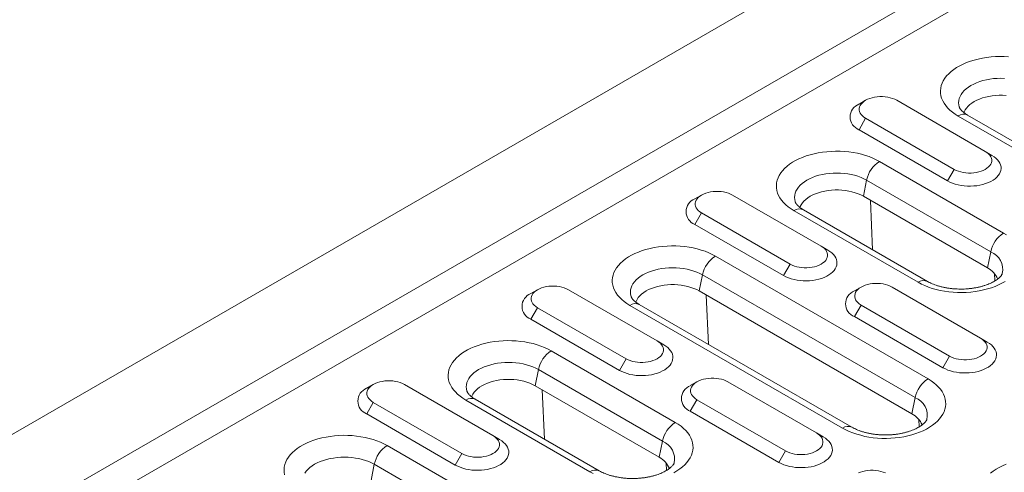
# Model space of a CAD drawing. Units: millimetres. Extents: x 82 to 3077, y 44 to 4279.
# Drawn here: x 2580 to 2698, y 3727 to 3781 of the extents above; entities that cross this region are included whole.
import ezdxf

# ---------------------------------------------------------------- set-up
doc = ezdxf.new("R2010")
doc.units = ezdxf.units.MM
doc.layers.add('DUENN-18', color=7, linetype='Continuous', lineweight=9)

msp = doc.modelspace()

# ---------------------------------------------------------------- linework, layer by layer
at = {"layer": 'DUENN-18', "color": 7, "linetype": 'Continuous'}
for p, q in [((2771.76, 3842.82, 156.45), (2244.61, 3538.5, 156.45)), ((2253.62, 3533.29, 156.45), (2780.77, 3837.61, 156.45)), ((2253.62, 3529.62, 156.45), (2783.95, 3835.77, 156.45)), ((2680.97, 3771.43, 156.45), (2680.18, 3770.97, 156.45)), ((2695.29, 3765.3, 156.45), (2684.69, 3771.43, 156.45)), ((2680.97, 3769.28, 156.45), (2680.18, 3767.91, 156.45)), ((2680.97, 3769.28, 156.45), (2691.58, 3763.16, 156.45)), ((2717.5, 3754.86, 156.45), (2692.05, 3769.55, 156.45)), ((2718.63, 3754.97, 156.45), (2693.17, 3769.66, 156.45)), ((2680.18, 3767.91, 156.45), (2690.79, 3761.78, 156.45)), ((2695.29, 3765.3, 156.45), (2696.09, 3764.84, 156.45)), ((2682.63, 3764.12, 156.45), (2697.48, 3755.54, 156.45)), ((2691.58, 3763.16, 156.45), (2690.79, 3761.78, 156.45)), ((2681.09, 3761.87, 156.45), (2680.7, 3759.94, 156.45)), ((2695.94, 3753.29, 156.45), (2681.09, 3761.87, 156.45)), ((2661.33, 3760.09, 156.45), (2660.53, 3759.63, 156.45)), ((2675.65, 3753.96, 156.45), (2665.04, 3760.09, 156.45)), ((2695.55, 3751.37, 156.45), (2680.7, 3759.94, 156.45)), ((2681.81, 3753.54, 156.45), (2681.54, 3759.45, 156.45)), ((2661.33, 3757.94, 156.45), (2660.54, 3756.57, 156.45)), ((2661.33, 3757.94, 156.45), (2671.94, 3751.82, 156.45)), ((2687.25, 3749.64, 156.45), (2672.4, 3758.21, 156.45)), ((2688.38, 3749.75, 156.45), (2673.53, 3758.32, 156.45)), ((2660.54, 3756.57, 156.45), (2671.14, 3750.44, 156.45)), ((2675.65, 3753.96, 156.45), (2676.44, 3753.5, 156.45)), ((2662.99, 3752.78, 156.45), (2688.44, 3738.08, 156.45)), ((2695.94, 3753.29, 156.45), (2695.55, 3751.37, 156.45)), ((2671.94, 3751.82, 156.45), (2671.14, 3750.44, 156.45)), ((2661.45, 3750.53, 156.45), (2661.05, 3748.6, 156.45)), ((2686.91, 3735.83, 156.45), (2661.45, 3750.53, 156.45)), ((2696.44, 3749.8, 156.45), (2696.4, 3750.68, 156.45)), ((2641.69, 3748.75, 156.45), (2640.89, 3748.29, 156.45)), ((2656.01, 3742.62, 156.45), (2645.4, 3748.75, 156.45)), ((2686.51, 3733.9, 156.45), (2661.05, 3748.6, 156.45)), ((2662.17, 3742.2, 156.45), (2661.89, 3748.11, 156.45)), ((2680.42, 3749.06, 156.45), (2679.63, 3748.61, 156.45)), ((2694.74, 3742.94, 156.45), (2684.13, 3749.06, 156.45)), ((2678.22, 3732.18, 156.45), (2652.76, 3746.87, 156.45)), ((2679.34, 3732.29, 156.45), (2653.88, 3746.98, 156.45)), ((2680.42, 3746.92, 156.45), (2679.63, 3745.54, 156.45)), ((2680.42, 3746.92, 156.45), (2691.03, 3740.8, 156.45)), ((2641.69, 3746.6, 156.45), (2640.89, 3745.23, 156.45)), ((2641.69, 3746.6, 156.45), (2652.29, 3740.48, 156.45)), ((2640.89, 3745.23, 156.45), (2651.5, 3739.1, 156.45)), ((2679.63, 3745.54, 156.45), (2690.23, 3739.42, 156.45)), ((2656.01, 3742.62, 156.45), (2656.8, 3742.16, 156.45)), ((2694.74, 3742.94, 156.45), (2695.54, 3742.48, 156.45)), ((2643.34, 3741.44, 156.45), (2658.19, 3732.86, 156.45)), ((2652.29, 3740.48, 156.45), (2651.5, 3739.1, 156.45)), ((2691.03, 3740.8, 156.45), (2690.23, 3739.42, 156.45)), ((2641.81, 3739.19, 156.45), (2641.41, 3737.26, 156.45)), ((2656.66, 3730.61, 156.45), (2641.81, 3739.19, 156.45)), ((2622.04, 3737.41, 156.45), (2621.25, 3736.95, 156.45)), ((2636.36, 3731.28, 156.45), (2625.76, 3737.41, 156.45)), ((2660.78, 3737.72, 156.45), (2659.98, 3737.27, 156.45)), ((2675.1, 3731.6, 156.45), (2664.49, 3737.72, 156.45)), ((2656.26, 3728.69, 156.45), (2641.41, 3737.26, 156.45)), ((2642.53, 3730.86, 156.45), (2642.25, 3736.77, 156.45)), ((2622.04, 3735.26, 156.45), (2621.25, 3733.89, 156.45)), ((2622.04, 3735.26, 156.45), (2632.65, 3729.14, 156.45)), ((2647.97, 3726.96, 156.45), (2633.12, 3735.53, 156.45)), ((2649.09, 3727.07, 156.45), (2634.24, 3735.64, 156.45)), ((2660.78, 3735.58, 156.45), (2659.98, 3734.2, 156.45)), ((2660.78, 3735.58, 156.45), (2671.39, 3729.46, 156.45)), ((2686.91, 3735.83, 156.45), (2686.51, 3733.9, 156.45)), ((2621.25, 3733.89, 156.45), (2631.85, 3727.76, 156.45)), ((2659.98, 3734.2, 156.45), (2670.59, 3728.08, 156.45)), ((2687.4, 3732.34, 156.45), (2687.36, 3733.22, 156.45)), ((2675.1, 3731.6, 156.45), (2675.89, 3731.14, 156.45)), ((2636.36, 3731.28, 156.45), (2637.16, 3730.82, 156.45)), ((2656.66, 3730.61, 156.45), (2656.26, 3728.69, 156.45)), ((2623.7, 3730.1, 156.45), (2649.16, 3715.4, 156.45)), ((2632.65, 3729.14, 156.45), (2631.85, 3727.76, 156.45)), ((2671.39, 3729.46, 156.45), (2670.59, 3728.08, 156.45)), ((2657.15, 3727.12, 156.45), (2657.11, 3728, 156.45)), ((2622.16, 3727.85, 156.45), (2621.77, 3725.92, 156.45)), ((2647.62, 3713.15, 156.45), (2622.16, 3727.85, 156.45))]:
    msp.add_line(p, q, dxfattribs=at)
at = {"layer": 'DUENN-18', "color": 7, "linetype": 'Continuous', "elevation": 156.45, "flags": 128}
for points in [[(2692.05, 3769.55), (2691.69, 3769.78), (2691.36, 3770.01), (2691.06, 3770.26), (2690.79, 3770.53), (2690.56, 3770.8), (2690.36, 3771.08), (2690.2, 3771.37), (2690.07, 3771.67), (2689.99, 3771.97), (2689.94, 3772.28), (2689.93, 3772.58), (2689.96, 3772.88), (2690.03, 3773.19), (2690.13, 3773.49), (2690.27, 3773.78), (2690.45, 3774.07), (2690.67, 3774.34), (2690.92, 3774.61), (2691.2, 3774.87), (2691.52, 3775.12), (2691.86, 3775.35), (2692.24, 3775.56), (2692.64, 3775.76), (2693.06, 3775.94), (2693.51, 3776.11), (2693.97, 3776.25), (2694.45, 3776.37), (2694.95, 3776.48), (2695.46, 3776.56), (2695.98, 3776.62), (2696.5, 3776.66), (2697.03, 3776.68), (2697.56, 3776.67), (2698.08, 3776.64)], [(2697.6, 3774.05), (2697.16, 3774.06), (2696.72, 3774.05), (2696.28, 3774.02), (2695.85, 3773.96), (2695.43, 3773.89), (2695.02, 3773.79), (2694.63, 3773.67), (2694.26, 3773.53), (2693.91, 3773.38), (2693.58, 3773.21), (2693.29, 3773.02), (2693.02, 3772.82), (2692.78, 3772.6), (2692.58, 3772.38), (2692.41, 3772.14), (2692.27, 3771.9), (2692.18, 3771.65), (2692.12, 3771.4), (2692.1, 3771.14), (2692.12, 3770.89), (2692.18, 3770.64), (2692.19, 3770.59)], [(2684.69, 3771.43), (2684.45, 3771.55), (2684.19, 3771.65), (2683.91, 3771.74), (2683.61, 3771.8), (2683.3, 3771.85), (2682.99, 3771.87), (2682.67, 3771.87), (2682.36, 3771.85), (2682.05, 3771.8), (2681.75, 3771.74), (2681.47, 3771.65), (2681.21, 3771.55), (2680.97, 3771.43), (2680.76, 3771.29), (2680.58, 3771.14), (2680.44, 3770.98), (2680.32, 3770.81), (2680.25, 3770.63), (2680.21, 3770.45), (2680.21, 3770.26), (2680.25, 3770.08), (2680.32, 3769.9), (2680.44, 3769.73), (2680.58, 3769.57), (2680.76, 3769.42), (2680.97, 3769.28)], [(2697.78, 3772.01), (2697.37, 3772.04), (2696.95, 3772.04), (2696.54, 3772.01), (2696.13, 3771.97), (2695.73, 3771.9), (2695.34, 3771.82), (2694.97, 3771.71), (2694.62, 3771.58), (2694.28, 3771.44), (2693.98, 3771.28), (2693.7, 3771.1), (2693.45, 3770.91), (2693.23, 3770.71), (2693.04, 3770.49), (2692.89, 3770.27), (2692.78, 3770.04), (2692.74, 3769.94)], [(2672.4, 3758.21), (2672.04, 3758.44), (2671.71, 3758.67), (2671.41, 3758.92), (2671.15, 3759.19), (2670.91, 3759.46), (2670.72, 3759.74), (2670.55, 3760.03), (2670.43, 3760.33), (2670.34, 3760.63), (2670.3, 3760.94), (2670.29, 3761.24), (2670.32, 3761.54), (2670.38, 3761.85), (2670.49, 3762.15), (2670.63, 3762.44), (2670.81, 3762.73), (2671.03, 3763), (2671.28, 3763.27), (2671.56, 3763.53), (2671.87, 3763.78), (2672.22, 3764.01), (2672.59, 3764.22), (2672.99, 3764.42), (2673.42, 3764.6), (2673.86, 3764.77), (2674.33, 3764.91), (2674.81, 3765.04), (2675.31, 3765.14), (2675.82, 3765.22), (2676.33, 3765.28), (2676.86, 3765.32), (2677.38, 3765.34), (2677.91, 3765.33), (2678.44, 3765.3), (2678.96, 3765.25), (2679.47, 3765.18), (2679.98, 3765.09), (2680.47, 3764.98), (2680.94, 3764.84), (2681.4, 3764.69), (2681.83, 3764.51), (2682.24, 3764.32), (2682.63, 3764.12)], [(2690.79, 3761.78), (2691.07, 3761.64), (2691.37, 3761.51), (2691.7, 3761.39), (2692.05, 3761.3), (2692.41, 3761.23), (2692.78, 3761.18), (2693.15, 3761.15), (2693.53, 3761.15), (2693.91, 3761.17), (2694.28, 3761.2), (2694.65, 3761.26), (2695, 3761.35), (2695.34, 3761.45), (2695.66, 3761.57), (2695.95, 3761.71), (2696.22, 3761.86), (2696.46, 3762.03), (2696.67, 3762.21), (2696.84, 3762.41), (2696.99, 3762.61), (2697.09, 3762.82), (2697.16, 3763.04), (2697.19, 3763.26), (2697.18, 3763.48), (2697.13, 3763.7), (2697.04, 3763.91), (2696.92, 3764.12), (2696.76, 3764.32), (2696.57, 3764.5), (2696.34, 3764.68), (2696.09, 3764.84)], [(2691.58, 3763.16), (2691.82, 3763.04), (2692.08, 3762.93), (2692.36, 3762.85), (2692.66, 3762.78), (2692.96, 3762.74), (2693.28, 3762.72), (2693.6, 3762.72), (2693.91, 3762.74), (2694.22, 3762.78), (2694.51, 3762.85), (2694.79, 3762.93), (2695.06, 3763.04), (2695.29, 3763.16), (2695.5, 3763.3), (2695.68, 3763.45), (2695.83, 3763.61), (2695.94, 3763.78), (2696.02, 3763.96), (2696.06, 3764.14), (2696.06, 3764.32), (2696.02, 3764.5), (2695.94, 3764.68), (2695.83, 3764.85), (2695.68, 3765.02), (2695.5, 3765.17), (2695.29, 3765.3)], [(2681.09, 3761.87), (2680.77, 3762.04), (2680.42, 3762.19), (2680.05, 3762.33), (2679.65, 3762.45), (2679.25, 3762.55), (2678.83, 3762.62), (2678.39, 3762.68), (2677.96, 3762.71), (2677.52, 3762.72), (2677.08, 3762.71), (2676.64, 3762.68), (2676.21, 3762.62), (2675.79, 3762.55), (2675.38, 3762.45), (2674.99, 3762.33), (2674.62, 3762.19), (2674.27, 3762.04), (2673.94, 3761.87), (2673.64, 3761.68), (2673.37, 3761.48), (2673.14, 3761.26), (2672.93, 3761.04), (2672.76, 3760.8), (2672.63, 3760.56), (2672.54, 3760.31), (2672.48, 3760.06), (2672.46, 3759.8), (2672.48, 3759.55), (2672.54, 3759.3), (2672.55, 3759.25)], [(2665.04, 3760.09), (2664.81, 3760.21), (2664.54, 3760.31), (2664.26, 3760.4), (2663.97, 3760.46), (2663.66, 3760.51), (2663.35, 3760.53), (2663.03, 3760.53), (2662.71, 3760.51), (2662.41, 3760.46), (2662.11, 3760.4), (2661.83, 3760.31), (2661.57, 3760.21), (2661.33, 3760.09), (2661.12, 3759.95), (2660.94, 3759.8), (2660.79, 3759.64), (2660.68, 3759.47), (2660.6, 3759.29), (2660.57, 3759.11), (2660.57, 3758.92), (2660.6, 3758.74), (2660.68, 3758.56), (2660.79, 3758.39), (2660.94, 3758.23), (2661.12, 3758.08), (2661.33, 3757.94)], [(2680.7, 3759.94), (2680.39, 3760.1), (2680.06, 3760.25), (2679.71, 3760.37), (2679.33, 3760.48), (2678.95, 3760.56), (2678.55, 3760.63), (2678.14, 3760.67), (2677.72, 3760.7), (2677.31, 3760.7), (2676.89, 3760.67), (2676.49, 3760.63), (2676.09, 3760.56), (2675.7, 3760.48), (2675.33, 3760.37), (2674.97, 3760.25), (2674.64, 3760.1), (2674.33, 3759.94), (2674.05, 3759.76), (2673.8, 3759.57), (2673.58, 3759.37), (2673.4, 3759.15), (2673.25, 3758.93), (2673.14, 3758.7), (2673.1, 3758.6)], [(2697.48, 3755.54), (2697.84, 3755.32)], [(2652.76, 3746.87), (2652.4, 3747.1), (2652.07, 3747.33), (2651.77, 3747.58), (2651.5, 3747.85), (2651.27, 3748.12), (2651.07, 3748.4), (2650.91, 3748.69), (2650.79, 3748.99), (2650.7, 3749.29), (2650.65, 3749.6), (2650.64, 3749.9), (2650.67, 3750.2), (2650.74, 3750.51), (2650.84, 3750.81), (2650.99, 3751.1), (2651.17, 3751.39), (2651.38, 3751.66), (2651.63, 3751.93), (2651.92, 3752.19), (2652.23, 3752.44), (2652.58, 3752.67), (2652.95, 3752.88), (2653.35, 3753.08), (2653.77, 3753.26), (2654.22, 3753.43), (2654.68, 3753.57), (2655.17, 3753.7), (2655.66, 3753.8), (2656.17, 3753.88), (2656.69, 3753.94), (2657.21, 3753.98), (2657.74, 3754), (2658.27, 3753.99), (2658.79, 3753.96), (2659.32, 3753.91), (2659.83, 3753.84), (2660.33, 3753.75), (2660.82, 3753.64), (2661.3, 3753.5), (2661.75, 3753.35), (2662.19, 3753.17), (2662.6, 3752.98), (2662.99, 3752.78)], [(2671.94, 3751.82), (2672.17, 3751.7), (2672.44, 3751.59), (2672.72, 3751.51), (2673.01, 3751.45), (2673.32, 3751.4), (2673.63, 3751.38), (2673.95, 3751.38), (2674.27, 3751.4), (2674.57, 3751.45), (2674.87, 3751.51), (2675.15, 3751.59), (2675.41, 3751.7), (2675.65, 3751.82), (2675.86, 3751.96), (2676.04, 3752.11), (2676.19, 3752.27), (2676.3, 3752.44), (2676.38, 3752.62), (2676.41, 3752.8), (2676.41, 3752.98), (2676.38, 3753.16), (2676.3, 3753.34), (2676.19, 3753.51), (2676.04, 3753.68), (2675.86, 3753.83), (2675.65, 3753.96)], [(2671.14, 3750.44), (2671.42, 3750.3), (2671.73, 3750.17), (2672.06, 3750.05), (2672.4, 3749.96), (2672.76, 3749.89), (2673.13, 3749.84), (2673.51, 3749.81), (2673.89, 3749.81), (2674.27, 3749.83), (2674.64, 3749.86), (2675.01, 3749.92), (2675.36, 3750.01), (2675.7, 3750.11), (2676.01, 3750.23), (2676.31, 3750.37), (2676.58, 3750.52), (2676.82, 3750.69), (2677.02, 3750.87), (2677.2, 3751.07), (2677.34, 3751.27), (2677.45, 3751.48), (2677.51, 3751.7), (2677.54, 3751.92), (2677.53, 3752.14), (2677.48, 3752.36), (2677.4, 3752.57), (2677.28, 3752.78), (2677.12, 3752.98), (2676.92, 3753.16), (2676.7, 3753.34), (2676.44, 3753.5)], [(2661.45, 3750.53), (2661.12, 3750.7), (2660.77, 3750.85), (2660.4, 3750.99), (2660.01, 3751.11), (2659.6, 3751.21), (2659.18, 3751.28), (2658.75, 3751.34), (2658.31, 3751.37), (2657.87, 3751.38), (2657.43, 3751.37), (2656.99, 3751.34), (2656.56, 3751.28), (2656.14, 3751.21), (2655.74, 3751.11), (2655.34, 3750.99), (2654.97, 3750.85), (2654.62, 3750.7), (2654.3, 3750.53), (2654, 3750.34), (2653.73, 3750.14), (2653.49, 3749.92), (2653.29, 3749.7), (2653.12, 3749.46), (2652.99, 3749.22), (2652.89, 3748.97), (2652.83, 3748.72), (2652.81, 3748.46), (2652.83, 3748.21), (2652.89, 3747.96), (2652.91, 3747.91)], [(2645.4, 3748.75), (2645.16, 3748.87), (2644.9, 3748.97), (2644.62, 3749.06), (2644.32, 3749.12), (2644.02, 3749.17), (2643.7, 3749.19), (2643.38, 3749.19), (2643.07, 3749.17), (2642.76, 3749.12), (2642.47, 3749.06), (2642.19, 3748.97), (2641.92, 3748.87), (2641.69, 3748.75), (2641.48, 3748.61), (2641.3, 3748.46), (2641.15, 3748.3), (2641.04, 3748.13), (2640.96, 3747.95), (2640.92, 3747.77), (2640.92, 3747.58), (2640.96, 3747.4), (2641.04, 3747.22), (2641.15, 3747.05), (2641.3, 3746.89), (2641.48, 3746.74), (2641.69, 3746.6)], [(2661.05, 3748.6), (2660.75, 3748.76), (2660.42, 3748.91), (2660.06, 3749.03), (2659.69, 3749.14), (2659.3, 3749.23), (2658.9, 3749.29), (2658.49, 3749.33), (2658.08, 3749.36), (2657.66, 3749.36), (2657.25, 3749.33), (2656.84, 3749.29), (2656.44, 3749.23), (2656.06, 3749.14), (2655.68, 3749.03), (2655.33, 3748.91), (2655, 3748.76), (2654.69, 3748.6), (2654.41, 3748.42), (2654.16, 3748.23), (2653.94, 3748.03), (2653.76, 3747.81), (2653.61, 3747.59), (2653.49, 3747.36), (2653.46, 3747.26)], [(2684.13, 3749.06), (2683.9, 3749.19), (2683.64, 3749.29), (2683.36, 3749.38), (2683.06, 3749.44), (2682.75, 3749.48), (2682.44, 3749.51), (2682.12, 3749.51), (2681.81, 3749.48), (2681.5, 3749.44), (2681.2, 3749.38), (2680.92, 3749.29), (2680.66, 3749.19), (2680.42, 3749.06), (2680.21, 3748.93), (2680.03, 3748.78), (2679.88, 3748.62), (2679.77, 3748.44), (2679.7, 3748.27), (2679.66, 3748.08), (2679.66, 3747.9), (2679.7, 3747.72), (2679.77, 3747.54), (2679.88, 3747.37), (2680.03, 3747.21), (2680.21, 3747.06), (2680.42, 3746.92)], [(2697.66, 3749.75), (2697.29, 3749.53), (2696.89, 3749.33), (2696.46, 3749.15), (2696.02, 3748.99), (2695.55, 3748.84), (2695.07, 3748.72), (2694.57, 3748.62), (2694.07, 3748.53), (2693.55, 3748.47), (2693.02, 3748.43), (2692.5, 3748.42), (2691.97, 3748.42), (2691.44, 3748.45), (2690.92, 3748.5), (2690.41, 3748.57), (2689.91, 3748.67), (2689.42, 3748.78), (2688.94, 3748.91), (2688.49, 3749.07), (2688.05, 3749.24), (2687.64, 3749.43), (2687.25, 3749.64)], [(2633.12, 3735.53), (2632.76, 3735.76), (2632.43, 3735.99), (2632.13, 3736.24), (2631.86, 3736.51), (2631.63, 3736.78), (2631.43, 3737.06), (2631.27, 3737.35), (2631.14, 3737.65), (2631.06, 3737.95), (2631.01, 3738.26), (2631, 3738.56), (2631.03, 3738.86), (2631.1, 3739.17), (2631.2, 3739.47), (2631.34, 3739.76), (2631.52, 3740.05), (2631.74, 3740.32), (2631.99, 3740.59), (2632.27, 3740.85), (2632.59, 3741.1), (2632.93, 3741.33), (2633.31, 3741.54), (2633.71, 3741.74), (2634.13, 3741.92), (2634.58, 3742.09), (2635.04, 3742.23), (2635.52, 3742.36), (2636.02, 3742.46), (2636.53, 3742.54), (2637.05, 3742.6), (2637.57, 3742.64), (2638.1, 3742.66), (2638.63, 3742.65), (2639.15, 3742.62), (2639.67, 3742.57), (2640.19, 3742.5), (2640.69, 3742.41), (2641.18, 3742.3), (2641.65, 3742.16), (2642.11, 3742.01), (2642.54, 3741.83), (2642.96, 3741.64), (2643.34, 3741.44)], [(2651.5, 3739.1), (2651.78, 3738.96), (2652.09, 3738.83), (2652.41, 3738.71), (2652.76, 3738.62), (2653.12, 3738.55), (2653.49, 3738.5), (2653.87, 3738.47), (2654.24, 3738.47), (2654.62, 3738.49), (2655, 3738.52), (2655.36, 3738.58), (2655.72, 3738.67), (2656.05, 3738.77), (2656.37, 3738.89), (2656.66, 3739.03), (2656.93, 3739.18), (2657.17, 3739.35), (2657.38, 3739.54), (2657.56, 3739.73), (2657.7, 3739.93), (2657.8, 3740.14), (2657.87, 3740.36), (2657.9, 3740.58), (2657.89, 3740.8), (2657.84, 3741.02), (2657.76, 3741.23), (2657.63, 3741.44), (2657.47, 3741.64), (2657.28, 3741.82), (2657.06, 3742), (2656.8, 3742.16)], [(2652.29, 3740.48), (2652.53, 3740.36), (2652.79, 3740.26), (2653.07, 3740.17), (2653.37, 3740.11), (2653.68, 3740.06), (2653.99, 3740.04), (2654.31, 3740.04), (2654.62, 3740.06), (2654.93, 3740.11), (2655.23, 3740.17), (2655.51, 3740.26), (2655.77, 3740.36), (2656.01, 3740.48), (2656.22, 3740.62), (2656.4, 3740.77), (2656.54, 3740.93), (2656.66, 3741.1), (2656.73, 3741.28), (2656.77, 3741.46), (2656.77, 3741.64), (2656.73, 3741.83), (2656.66, 3742), (2656.54, 3742.17), (2656.4, 3742.34), (2656.22, 3742.49), (2656.01, 3742.62)], [(2690.23, 3739.42), (2690.52, 3739.27), (2690.82, 3739.14), (2691.15, 3739.03), (2691.49, 3738.94), (2691.85, 3738.87), (2692.22, 3738.82), (2692.6, 3738.79), (2692.98, 3738.79), (2693.36, 3738.8), (2693.73, 3738.84), (2694.1, 3738.9), (2694.45, 3738.98), (2694.79, 3739.09), (2695.1, 3739.21), (2695.4, 3739.35), (2695.67, 3739.5), (2695.91, 3739.67), (2696.12, 3739.85), (2696.29, 3740.05), (2696.43, 3740.25), (2696.54, 3740.46), (2696.61, 3740.68), (2696.63, 3740.9), (2696.62, 3741.12), (2696.58, 3741.33), (2696.49, 3741.55), (2696.37, 3741.75), (2696.21, 3741.95), (2696.02, 3742.14), (2695.79, 3742.32), (2695.54, 3742.48)], [(2691.03, 3740.8), (2691.27, 3740.68), (2691.53, 3740.57), (2691.81, 3740.49), (2692.1, 3740.42), (2692.41, 3740.38), (2692.73, 3740.36), (2693.04, 3740.36), (2693.36, 3740.38), (2693.67, 3740.42), (2693.96, 3740.49), (2694.24, 3740.57), (2694.5, 3740.68), (2694.74, 3740.8), (2694.95, 3740.94), (2695.13, 3741.09), (2695.28, 3741.25), (2695.39, 3741.42), (2695.47, 3741.6), (2695.51, 3741.78), (2695.51, 3741.96), (2695.47, 3742.14), (2695.39, 3742.32), (2695.28, 3742.49), (2695.13, 3742.65), (2694.95, 3742.8), (2694.74, 3742.94)], [(2641.81, 3739.19), (2641.48, 3739.36), (2641.13, 3739.51), (2640.76, 3739.65), (2640.37, 3739.77), (2639.96, 3739.87), (2639.54, 3739.94), (2639.11, 3740), (2638.67, 3740.03), (2638.23, 3740.04), (2637.79, 3740.03), (2637.35, 3740), (2636.92, 3739.94), (2636.5, 3739.87), (2636.09, 3739.77), (2635.7, 3739.65), (2635.33, 3739.51), (2634.98, 3739.36), (2634.65, 3739.19), (2634.35, 3739), (2634.09, 3738.8), (2633.85, 3738.58), (2633.65, 3738.36), (2633.48, 3738.12), (2633.34, 3737.88), (2633.25, 3737.63), (2633.19, 3737.38), (2633.17, 3737.12), (2633.19, 3736.87), (2633.25, 3736.62), (2633.26, 3736.57)], [(2625.76, 3737.41), (2625.52, 3737.53), (2625.26, 3737.63), (2624.98, 3737.72), (2624.68, 3737.78), (2624.37, 3737.83), (2624.06, 3737.85), (2623.74, 3737.85), (2623.43, 3737.83), (2623.12, 3737.78), (2622.82, 3737.72), (2622.54, 3737.63), (2622.28, 3737.53), (2622.04, 3737.41), (2621.83, 3737.27), (2621.65, 3737.12), (2621.51, 3736.96), (2621.39, 3736.79), (2621.32, 3736.61), (2621.28, 3736.43), (2621.28, 3736.24), (2621.32, 3736.06), (2621.39, 3735.88), (2621.51, 3735.71), (2621.65, 3735.55), (2621.83, 3735.4), (2622.04, 3735.26)], [(2641.41, 3737.26), (2641.1, 3737.42), (2640.77, 3737.57), (2640.42, 3737.69), (2640.05, 3737.8), (2639.66, 3737.89), (2639.26, 3737.95), (2638.85, 3737.99), (2638.44, 3738.02), (2638.02, 3738.02), (2637.61, 3737.99), (2637.2, 3737.95), (2636.8, 3737.89), (2636.41, 3737.8), (2636.04, 3737.69), (2635.69, 3737.57), (2635.35, 3737.42), (2635.05, 3737.26), (2634.77, 3737.08), (2634.52, 3736.89), (2634.3, 3736.69), (2634.11, 3736.47), (2633.96, 3736.25), (2633.85, 3736.02), (2633.81, 3735.92)], [(2664.49, 3737.72), (2664.25, 3737.85), (2663.99, 3737.95), (2663.71, 3738.04), (2663.42, 3738.1), (2663.11, 3738.14), (2662.79, 3738.17), (2662.48, 3738.17), (2662.16, 3738.14), (2661.85, 3738.1), (2661.56, 3738.04), (2661.28, 3737.95), (2661.02, 3737.85), (2660.78, 3737.72), (2660.57, 3737.59), (2660.39, 3737.44), (2660.24, 3737.28), (2660.13, 3737.1), (2660.05, 3736.93), (2660.01, 3736.74), (2660.01, 3736.56), (2660.05, 3736.38), (2660.13, 3736.2), (2660.24, 3736.03), (2660.39, 3735.87), (2660.57, 3735.72), (2660.78, 3735.58)], [(2688.44, 3738.08), (2688.8, 3737.86), (2689.13, 3737.62), (2689.43, 3737.37), (2689.7, 3737.1), (2689.93, 3736.83), (2690.13, 3736.55), (2690.29, 3736.26), (2690.41, 3735.96), (2690.5, 3735.66), (2690.55, 3735.36), (2690.56, 3735.05), (2690.53, 3734.75), (2690.46, 3734.45), (2690.36, 3734.15), (2690.21, 3733.85), (2690.03, 3733.57), (2689.82, 3733.29), (2689.57, 3733.02), (2689.29, 3732.76), (2688.97, 3732.52), (2688.63, 3732.29), (2688.25, 3732.07), (2687.85, 3731.87), (2687.43, 3731.69), (2686.98, 3731.53), (2686.52, 3731.38), (2686.03, 3731.26), (2685.54, 3731.15), (2685.03, 3731.07), (2684.51, 3731.01), (2683.99, 3730.97), (2683.46, 3730.95), (2682.93, 3730.96), (2682.41, 3730.99), (2681.89, 3731.04), (2681.37, 3731.11), (2680.87, 3731.2), (2680.38, 3731.32), (2679.91, 3731.45), (2679.45, 3731.61), (2679.01, 3731.78), (2678.6, 3731.97), (2678.22, 3732.18)], [(2658.19, 3732.86), (2658.55, 3732.64), (2658.88, 3732.4), (2659.18, 3732.15), (2659.45, 3731.89), (2659.68, 3731.61), (2659.88, 3731.33), (2660.04, 3731.04), (2660.16, 3730.74), (2660.25, 3730.44), (2660.3, 3730.14), (2660.31, 3729.84), (2660.28, 3729.53), (2660.21, 3729.23), (2660.11, 3728.93), (2659.96, 3728.64), (2659.78, 3728.35), (2659.57, 3728.07), (2659.32, 3727.8), (2659.04, 3727.55), (2658.72, 3727.3), (2658.38, 3727.07), (2658, 3726.85)], [(2671.39, 3729.46), (2671.62, 3729.34), (2671.88, 3729.23), (2672.16, 3729.15), (2672.46, 3729.08), (2672.77, 3729.04), (2673.08, 3729.02), (2673.4, 3729.02), (2673.71, 3729.04), (2674.02, 3729.08), (2674.32, 3729.15), (2674.6, 3729.23), (2674.86, 3729.34), (2675.1, 3729.46), (2675.31, 3729.6), (2675.49, 3729.75), (2675.64, 3729.91), (2675.75, 3730.08), (2675.82, 3730.26), (2675.86, 3730.44), (2675.86, 3730.62), (2675.82, 3730.8), (2675.75, 3730.98), (2675.64, 3731.15), (2675.49, 3731.31), (2675.31, 3731.46), (2675.1, 3731.6)], [(2611.41, 3726.61), (2611.37, 3726.92), (2611.36, 3727.22), (2611.38, 3727.52), (2611.45, 3727.83), (2611.56, 3728.13), (2611.7, 3728.42), (2611.88, 3728.71), (2612.1, 3728.98), (2612.35, 3729.25), (2612.63, 3729.51), (2612.94, 3729.76), (2613.29, 3729.99), (2613.66, 3730.2), (2614.06, 3730.4), (2614.49, 3730.58), (2614.93, 3730.75), (2615.4, 3730.89), (2615.88, 3731.02), (2616.38, 3731.12), (2616.88, 3731.2), (2617.4, 3731.26), (2617.93, 3731.3), (2618.45, 3731.32), (2618.98, 3731.31), (2619.51, 3731.28), (2620.03, 3731.23), (2620.54, 3731.16), (2621.05, 3731.07), (2621.54, 3730.96), (2622.01, 3730.82), (2622.47, 3730.67), (2622.9, 3730.49), (2623.31, 3730.3), (2623.7, 3730.1)], [(2631.85, 3727.76), (2632.14, 3727.62), (2632.44, 3727.49), (2632.77, 3727.37), (2633.12, 3727.28), (2633.47, 3727.21), (2633.84, 3727.16), (2634.22, 3727.13), (2634.6, 3727.13), (2634.98, 3727.15), (2635.35, 3727.18), (2635.72, 3727.24), (2636.07, 3727.33), (2636.41, 3727.43), (2636.73, 3727.55), (2637.02, 3727.69), (2637.29, 3727.84), (2637.53, 3728.01), (2637.74, 3728.2), (2637.91, 3728.39), (2638.05, 3728.59), (2638.16, 3728.8), (2638.23, 3729.02), (2638.26, 3729.24), (2638.25, 3729.46), (2638.2, 3729.68), (2638.11, 3729.89), (2637.99, 3730.1), (2637.83, 3730.3), (2637.64, 3730.48), (2637.41, 3730.66), (2637.16, 3730.82)], [(2632.65, 3729.14), (2632.89, 3729.02), (2633.15, 3728.92), (2633.43, 3728.83), (2633.73, 3728.77), (2634.03, 3728.72), (2634.35, 3728.7), (2634.66, 3728.7), (2634.98, 3728.72), (2635.29, 3728.77), (2635.58, 3728.83), (2635.86, 3728.92), (2636.13, 3729.02), (2636.36, 3729.14), (2636.57, 3729.28), (2636.75, 3729.43), (2636.9, 3729.59), (2637.01, 3729.76), (2637.09, 3729.94), (2637.13, 3730.12), (2637.13, 3730.3), (2637.09, 3730.49), (2637.01, 3730.66), (2636.9, 3730.83), (2636.75, 3731), (2636.57, 3731.15), (2636.36, 3731.28)], [(2670.59, 3728.08), (2670.87, 3727.93), (2671.18, 3727.8), (2671.51, 3727.69), (2671.85, 3727.6), (2672.21, 3727.53), (2672.58, 3727.48), (2672.96, 3727.45), (2673.34, 3727.45), (2673.72, 3727.46), (2674.09, 3727.5), (2674.45, 3727.56), (2674.81, 3727.64), (2675.14, 3727.75), (2675.46, 3727.87), (2675.76, 3728.01), (2676.02, 3728.16), (2676.26, 3728.33), (2676.47, 3728.51), (2676.65, 3728.71), (2676.79, 3728.91), (2676.89, 3729.12), (2676.96, 3729.34), (2676.99, 3729.56), (2676.98, 3729.78), (2676.93, 3729.99), (2676.85, 3730.21), (2676.72, 3730.41), (2676.57, 3730.61), (2676.37, 3730.8), (2676.15, 3730.98), (2675.89, 3731.14)], [(2622.16, 3727.85), (2621.84, 3728.02), (2621.49, 3728.17), (2621.11, 3728.31), (2620.72, 3728.43), (2620.32, 3728.53), (2619.9, 3728.6), (2619.46, 3728.66), (2619.03, 3728.69), (2618.59, 3728.7), (2618.15, 3728.69), (2617.71, 3728.66), (2617.28, 3728.6), (2616.86, 3728.53), (2616.45, 3728.43), (2616.06, 3728.31), (2615.68, 3728.17), (2615.33, 3728.02), (2615.01, 3727.85), (2614.71, 3727.66), (2614.44, 3727.46), (2614.21, 3727.24), (2614, 3727.02), (2613.83, 3726.78)], [(2648.35, 3726.75), (2647.97, 3726.96)], [(2683.35, 3726.82), (2683.09, 3726.93), (2682.8, 3727.01), (2682.51, 3727.08), (2682.2, 3727.12), (2681.89, 3727.14), (2681.57, 3727.14), (2681.25, 3727.12), (2680.95, 3727.08), (2680.65, 3727.01), (2680.37, 3726.93), (2680.11, 3726.82)], [(2695.93, 3726.78), (2696.25, 3727.02), (2696.59, 3727.26), (2696.97, 3727.47), (2697.37, 3727.67), (2697.79, 3727.85)]]:
    msp.add_lwpolyline(points, dxfattribs=at)
at = {"layer": 'DUENN-18', "color": 7, "linetype": 'Continuous'}
for centre, radius, start, end in [((2680.76, 3769.44, 156.45), 1.64, 110.9443, 249.0717), ((2692.71, 3768.63, 156.45), 1.14, 65.8445, 125.4657), ((2684.53, 3761.17, 156.45), 3.51, 122.8132, 168.4931), ((2661.12, 3758.1, 156.45), 1.64, 110.9443, 249.0717), ((2673.06, 3757.29, 156.45), 1.14, 65.8436, 125.4658), ((2699.38, 3752.59, 156.45), 3.51, 122.8132, 168.4931), ((2664.89, 3749.83, 156.45), 3.51, 122.8132, 168.493), ((2695.12, 3751.18, 156.45), 2.26, 347.1561, 68.8426), ((2694.34, 3749.02, 156.45), 2.64, 22.5667, 62.8433), ((2687.91, 3748.71, 156.45), 1.14, 65.8553, 125.4649), ((2641.48, 3746.76, 156.45), 1.64, 110.9442, 249.0721), ((2680.21, 3747.07, 156.45), 1.64, 110.9443, 249.0717), ((2653.42, 3745.95, 156.45), 1.14, 65.8445, 125.4657), ((2645.24, 3738.49, 156.45), 3.51, 122.8133, 168.4931), ((2690.34, 3735.13, 156.45), 3.51, 122.8132, 168.493), ((2621.83, 3735.42, 156.45), 1.64, 110.9443, 249.0717), ((2660.57, 3735.73, 156.45), 1.64, 110.9443, 249.0721), ((2633.78, 3734.61, 156.45), 1.14, 65.8441, 125.4661), ((2686.09, 3733.72, 156.45), 2.26, 347.1561, 68.8429), ((2685.3, 3731.55, 156.45), 2.64, 22.5661, 62.8445), ((2660.09, 3729.91, 156.45), 3.51, 122.8133, 168.4931), ((2678.88, 3731.25, 156.45), 1.14, 65.8551, 125.4655), ((2655.84, 3728.5, 156.45), 2.26, 347.1561, 68.8426), ((2625.6, 3727.15, 156.45), 3.51, 122.8135, 168.4926), ((2655.05, 3726.34, 156.45), 2.64, 22.5668, 62.8438), ((2648.62, 3726.03, 156.45), 1.14, 65.8559, 125.4651)]:
    msp.add_arc(centre, radius, start, end, dxfattribs=at)
for points, knots in [([(2693.17, 3769.66, 156.45), (2693.13, 3769.69, 156.45), (2693.01, 3769.76, 156.45), (2692.84, 3769.87, 156.45), (2692.67, 3770.01, 156.45), (2692.52, 3770.14, 156.45), (2692.4, 3770.26, 156.45), (2692.32, 3770.36, 156.45), (2692.25, 3770.46, 156.45), (2692.21, 3770.54, 156.45), (2692.2, 3770.57, 156.45), (2692.19, 3770.59, 156.45)], [0, 0, 0, 0, 0.061003, 0.176017, 0.290394, 0.404463, 0.518723, 0.633906, 0.751258, 0.872698, 1, 1, 1, 1]), ([(2673.53, 3758.32, 156.45), (2673.49, 3758.35, 156.45), (2673.37, 3758.42, 156.45), (2673.2, 3758.53, 156.45), (2673.02, 3758.67, 156.45), (2672.88, 3758.8, 156.45), (2672.76, 3758.92, 156.45), (2672.67, 3759.02, 156.45), (2672.61, 3759.12, 156.45), (2672.57, 3759.2, 156.45), (2672.56, 3759.23, 156.45), (2672.55, 3759.25, 156.45)], [0, 0, 0, 0, 0.061004, 0.176017, 0.290395, 0.404464, 0.518723, 0.633903, 0.751259, 0.872699, 1, 1, 1, 1]), ([(2697.33, 3750.68, 156.45), (2697.33, 3750.67, 156.45), (2697.33, 3750.66, 156.45), (2697.3, 3750.61, 156.45), (2697.26, 3750.52, 156.45), (2697.19, 3750.42, 156.45), (2697.09, 3750.31, 156.45), (2696.96, 3750.18, 156.45), (2696.8, 3750.05, 156.45), (2696.61, 3749.91, 156.45), (2696.4, 3749.77, 156.45), (2696.16, 3749.64, 156.45), (2695.88, 3749.51, 156.45), (2695.59, 3749.38, 156.45), (2695.26, 3749.27, 156.45), (2694.92, 3749.16, 156.45), (2694.56, 3749.07, 156.45), (2694.17, 3748.99, 156.45), (2693.78, 3748.93, 156.45), (2693.37, 3748.88, 156.45), (2692.96, 3748.84, 156.45), (2692.54, 3748.83, 156.45), (2692.12, 3748.83, 156.45), (2691.7, 3748.85, 156.45), (2691.28, 3748.88, 156.45), (2690.88, 3748.94, 156.45), (2690.48, 3749, 156.45), (2690.1, 3749.09, 156.45), (2689.74, 3749.18, 156.45), (2689.4, 3749.29, 156.45), (2689.08, 3749.41, 156.45), (2688.78, 3749.54, 156.45), (2688.55, 3749.65, 156.45), (2688.42, 3749.72, 156.45), (2688.38, 3749.75, 156.45)], [0, 0, 0, 0, 0.008056, 0.042508, 0.074534, 0.108307, 0.140495, 0.171869, 0.202906, 0.233885, 0.264932, 0.29616, 0.32763, 0.359372, 0.391394, 0.423687, 0.456226, 0.488986, 0.521933, 0.555031, 0.588245, 0.621537, 0.654868, 0.688203, 0.721488, 0.754689, 0.787768, 0.820688, 0.853416, 0.885918, 0.918167, 0.950142, 0.981832, 1, 1, 1, 1]), ([(2653.88, 3746.98, 156.45), (2653.84, 3747.01, 156.45), (2653.73, 3747.08, 156.45), (2653.55, 3747.19, 156.45), (2653.38, 3747.33, 156.45), (2653.23, 3747.46, 156.45), (2653.12, 3747.58, 156.45), (2653.03, 3747.69, 156.45), (2652.97, 3747.78, 156.45), (2652.93, 3747.86, 156.45), (2652.91, 3747.89, 156.45), (2652.91, 3747.91, 156.45)], [0, 0, 0, 0, 0.061003, 0.176017, 0.290394, 0.404462, 0.518723, 0.633905, 0.751259, 0.872698, 1, 1, 1, 1]), ([(2634.24, 3735.64, 156.45), (2634.2, 3735.67, 156.45), (2634.08, 3735.74, 156.45), (2633.91, 3735.85, 156.45), (2633.74, 3735.99, 156.45), (2633.59, 3736.12, 156.45), (2633.47, 3736.24, 156.45), (2633.39, 3736.35, 156.45), (2633.32, 3736.44, 156.45), (2633.28, 3736.52, 156.45), (2633.27, 3736.55, 156.45), (2633.26, 3736.57, 156.45)], [0, 0, 0, 0, 0.061003, 0.176017, 0.290394, 0.404462, 0.518722, 0.633904, 0.751259, 0.872699, 1, 1, 1, 1]), ([(2688.29, 3733.21, 156.45), (2688.29, 3733.21, 156.45), (2688.29, 3733.19, 156.45), (2688.27, 3733.14, 156.45), (2688.22, 3733.06, 156.45), (2688.15, 3732.96, 156.45), (2688.05, 3732.84, 156.45), (2687.92, 3732.72, 156.45), (2687.76, 3732.58, 156.45), (2687.58, 3732.45, 156.45), (2687.36, 3732.31, 156.45), (2687.12, 3732.18, 156.45), (2686.85, 3732.05, 156.45), (2686.55, 3731.92, 156.45), (2686.23, 3731.81, 156.45), (2685.88, 3731.7, 156.45), (2685.52, 3731.61, 156.45), (2685.14, 3731.53, 156.45), (2684.74, 3731.46, 156.45), (2684.34, 3731.41, 156.45), (2683.92, 3731.38, 156.45), (2683.5, 3731.37, 156.45), (2683.08, 3731.37, 156.45), (2682.66, 3731.39, 156.45), (2682.25, 3731.42, 156.45), (2681.84, 3731.47, 156.45), (2681.45, 3731.54, 156.45), (2681.06, 3731.62, 156.45), (2680.7, 3731.72, 156.45), (2680.36, 3731.83, 156.45), (2680.04, 3731.95, 156.45), (2679.75, 3732.08, 156.45), (2679.51, 3732.19, 156.45), (2679.39, 3732.26, 156.45), (2679.34, 3732.29, 156.45)], [0, 0, 0, 0, 0.008056, 0.042508, 0.074534, 0.108307, 0.140494, 0.171868, 0.202905, 0.233884, 0.264932, 0.296159, 0.327628, 0.359372, 0.391395, 0.423686, 0.456227, 0.488986, 0.521932, 0.555031, 0.588244, 0.621537, 0.654869, 0.688202, 0.721488, 0.754689, 0.787768, 0.820688, 0.853416, 0.885918, 0.918167, 0.950142, 0.981831, 1, 1, 1, 1]), ([(2658.04, 3728, 156.45), (2658.04, 3727.99, 156.45), (2658.04, 3727.98, 156.45), (2658.02, 3727.93, 156.45), (2657.97, 3727.84, 156.45), (2657.9, 3727.74, 156.45), (2657.8, 3727.63, 156.45), (2657.67, 3727.5, 156.45), (2657.51, 3727.37, 156.45), (2657.33, 3727.23, 156.45), (2657.11, 3727.09, 156.45), (2656.87, 3726.96, 156.45), (2656.6, 3726.83, 156.45), (2656.3, 3726.7, 156.45), (2655.98, 3726.59, 156.45), (2655.63, 3726.48, 156.45), (2655.27, 3726.39, 156.45), (2654.89, 3726.31, 156.45), (2654.49, 3726.25, 156.45), (2654.09, 3726.2, 156.45), (2653.67, 3726.16, 156.45), (2653.25, 3726.15, 156.45), (2652.83, 3726.15, 156.45), (2652.41, 3726.17, 156.45), (2652, 3726.2, 156.45), (2651.59, 3726.26, 156.45), (2651.2, 3726.33, 156.45), (2650.81, 3726.41, 156.45), (2650.45, 3726.5, 156.45), (2650.11, 3726.61, 156.45), (2649.79, 3726.73, 156.45), (2649.5, 3726.86, 156.45), (2649.26, 3726.97, 156.45), (2649.14, 3727.05, 156.45), (2649.09, 3727.07, 156.45)], [0, 0, 0, 0, 0.008055, 0.042507, 0.074534, 0.108306, 0.140494, 0.171868, 0.202905, 0.233885, 0.264933, 0.296159, 0.327629, 0.359372, 0.391394, 0.423687, 0.456226, 0.488986, 0.521932, 0.555031, 0.588245, 0.621536, 0.654868, 0.688202, 0.721488, 0.754689, 0.787768, 0.820688, 0.853415, 0.885918, 0.918167, 0.950142, 0.981832, 1, 1, 1, 1])]:
    msp.add_open_spline(points, degree=3, knots=knots, dxfattribs=at)

doc.saveas('drawing.dxf')
